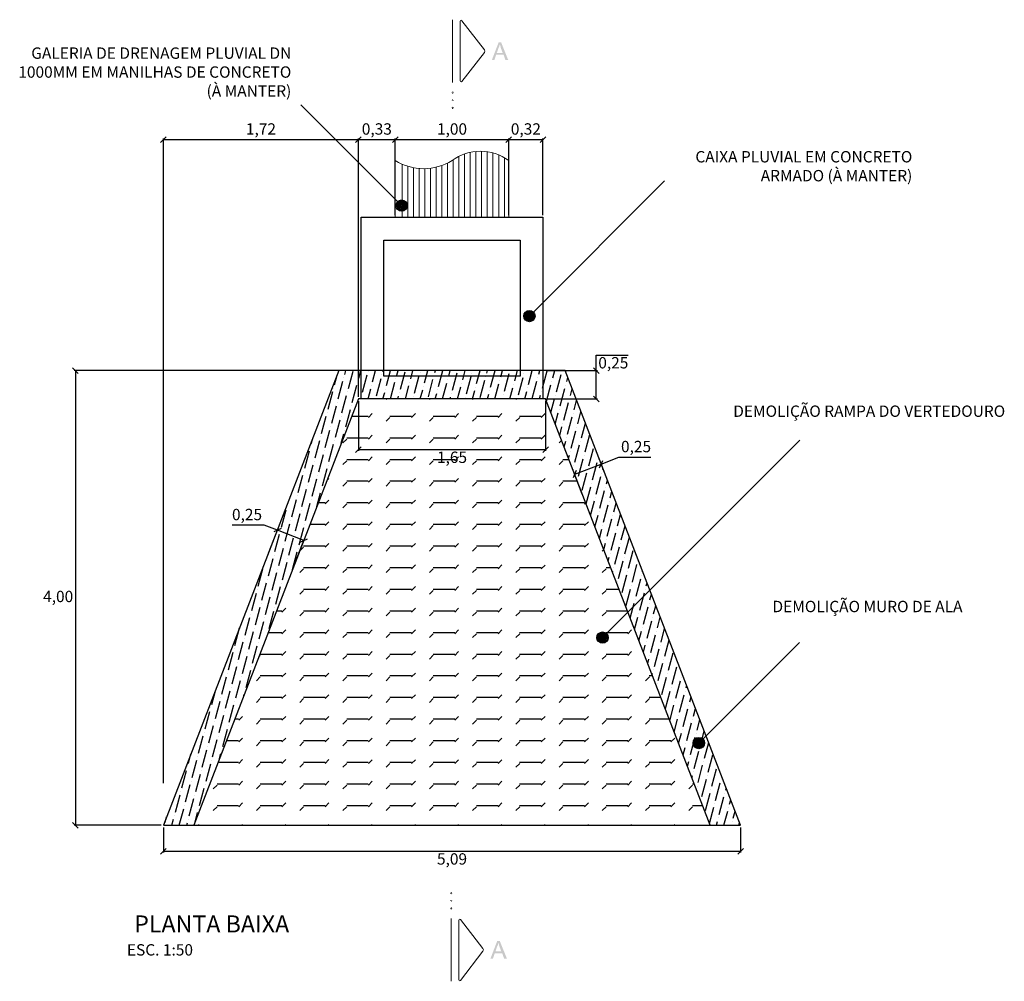
# Model space of a CAD drawing. Extents: x 403842 to 404474, y 7536936 to 15075581.
# Drawn here: x 404337 to 404346, y 7537821 to 7537829 of the extents above; entities that cross this region are included whole.
import ezdxf

# ---------------------------------------------------------------- set-up
doc = ezdxf.new("R2010")
doc.units = 0
doc.header["$LTSCALE"] = 2
doc.linetypes.add('DASHED2', pattern=[0.375, 0.25, -0.125])
for name, color, linetype in [('01 - DEMOLIÇÃO MURO', 10, 'Continuous'), ('A-ANOTACAO', 7, 'Continuous'), ('AGUA-REDE', 4, 'Continuous'), ('PDF7_Geometry', 7, 'Continuous')]:
    doc.layers.add(name, color=color, linetype=linetype)
doc.layers.add('A - ESTRUTURAS', color=1, linetype='Continuous', lineweight=25)
doc.layers.add('ENV TUBO', color=7, linetype='Continuous', lineweight=15)
doc.layers.add('PDF7_Solid Fills', color=7, linetype='Continuous', true_color=0x001f7e)
doc.styles.add('ARIAL', font='arial.ttf')
doc.styles.get("Standard").update_dxf_attribs({"font": 'arial.ttf'})
doc.dimstyles.new('PPs 4', dxfattribs={"dimtxt": 0.1, "dimasz": 0.05, "dimexe": 0.01, "dimexo": 0.02, "dimgap": 0.02, "dimtad": 2, "dimtih": 1, "dimtoh": 1, "dimtxsty": 'Standard', "dimblk": 'OBLIQUE', "dimcen": 0.25, "dimclrd": 256, "dimclre": 256, "dimclrt": 7, "dimadec": 0, "dimazin": 0, "dimtfac": 1, "dimtmove": 0, "dimatfit": 2, "dimldrblk": 'OBLIQUE', "dimfxl": 1, "dimtfillclr": 7, "dimarcsym": 0})

# ---------------------------------------------------------------- blocks, each defined once
blk = doc.blocks.new('_Oblique')
at = {"color": 0, "linetype": 'ByBlock', "lineweight": -2}
blk.add_line((-0.5, -0.5), (0.5, 0.5), dxfattribs=at)
blk = doc.blocks.new('*D133')
at = {"layer": 'A-ANOTACAO', "lineweight": -2, "transparency": 16777216}
for p, q in [((404340.2031, 7537827.4697), (404340.2031, 7537828.1448)), ((404341.2031, 7537827.4697), (404341.2031, 7537828.1448)), ((404340.2031, 7537828.1348), (404341.2031, 7537828.1348))]:
    blk.add_line(p, q, dxfattribs=at)
at = {"layer": 'Defpoints', "color": 0, "transparency": 16777216}
for p in [(404341.2031, 7537828.1348), (404340.2031, 7537827.4497), (404341.2031, 7537827.4497)]:
    blk.add_point(p, dxfattribs=at)
at = {"layer": 'A-ANOTACAO', "lineweight": -2, "transparency": 16777216, "xscale": 0.05, "yscale": 0.05, "zscale": 0.05, "rotation": 180}
blk.add_blockref('_Oblique', (404340.2031, 7537828.1348), dxfattribs=at)
at = {"layer": 'A-ANOTACAO', "lineweight": -2, "transparency": 16777216, "xscale": 0.05, "yscale": 0.05, "zscale": 0.05}
blk.add_blockref('_Oblique', (404341.2031, 7537828.1348), dxfattribs=at)
at = {"layer": 'A-ANOTACAO', "color": 7, "transparency": 16777216, "insert": (404340.7031, 7537828.2149), "char_height": 0.1, "attachment_point": 5}
blk.add_mtext('1,00', dxfattribs=at)
blk = doc.blocks.new('*D134')
at = {"layer": 'A-ANOTACAO', "lineweight": -2, "transparency": 16777216}
for p, q in [((404339.8781, 7537827.4697), (404339.8781, 7537828.1448)), ((404340.2031, 7537827.4697), (404340.2031, 7537828.1448)), ((404339.8781, 7537828.1348), (404340.2031, 7537828.1348))]:
    blk.add_line(p, q, dxfattribs=at)
at = {"layer": 'Defpoints', "color": 0, "transparency": 16777216}
for p in [(404340.2031, 7537828.1348), (404339.8781, 7537827.4497), (404340.2031, 7537827.4497)]:
    blk.add_point(p, dxfattribs=at)
at = {"layer": 'A-ANOTACAO', "lineweight": -2, "transparency": 16777216, "xscale": 0.05, "yscale": 0.05, "zscale": 0.05, "rotation": 180}
blk.add_blockref('_Oblique', (404339.8781, 7537828.1348), dxfattribs=at)
at = {"layer": 'A-ANOTACAO', "lineweight": -2, "transparency": 16777216, "xscale": 0.05, "yscale": 0.05, "zscale": 0.05}
blk.add_blockref('_Oblique', (404340.2031, 7537828.1348), dxfattribs=at)
at = {"layer": 'A-ANOTACAO', "color": 7, "transparency": 16777216, "insert": (404340.0406, 7537828.2149), "char_height": 0.1, "attachment_point": 5}
blk.add_mtext('0,33', dxfattribs=at)
blk = doc.blocks.new('*D135')
at = {"layer": 'A-ANOTACAO', "lineweight": -2, "transparency": 16777216}
for p, q in [((404338.1601, 7537822.4656), (404338.1601, 7537828.1448)), ((404339.8781, 7537825.8697), (404339.8781, 7537828.1448)), ((404338.1601, 7537828.1348), (404339.8781, 7537828.1348))]:
    blk.add_line(p, q, dxfattribs=at)
at = {"layer": 'Defpoints', "color": 0, "transparency": 16777216}
for p in [(404339.8781, 7537828.1348), (404339.8781, 7537825.8497), (404338.1601, 7537822.4456)]:
    blk.add_point(p, dxfattribs=at)
at = {"layer": 'A-ANOTACAO', "lineweight": -2, "transparency": 16777216, "xscale": 0.05, "yscale": 0.05, "zscale": 0.05, "rotation": 180}
blk.add_blockref('_Oblique', (404338.1601, 7537828.1348), dxfattribs=at)
at = {"layer": 'A-ANOTACAO', "lineweight": -2, "transparency": 16777216, "xscale": 0.05, "yscale": 0.05, "zscale": 0.05}
blk.add_blockref('_Oblique', (404339.8781, 7537828.1348), dxfattribs=at)
at = {"layer": 'A-ANOTACAO', "color": 7, "transparency": 16777216, "insert": (404339.0191, 7537828.2149), "char_height": 0.1, "attachment_point": 5}
blk.add_mtext('1,72', dxfattribs=at)
blk = doc.blocks.new('*D147')
at = {"layer": 'A-ANOTACAO', "lineweight": -2, "transparency": 16777216}
for p, q in [((404339.8581, 7537826.0997), (404337.374, 7537826.0997)), ((404337.384, 7537826.0997), (404337.384, 7537822.0956)), ((404338.1401, 7537822.0956), (404337.374, 7537822.0956))]:
    blk.add_line(p, q, dxfattribs=at)
at = {"layer": 'Defpoints', "color": 0, "transparency": 16777216}
for p in [(404339.8781, 7537826.0997), (404337.384, 7537822.0956), (404338.1601, 7537822.0956)]:
    blk.add_point(p, dxfattribs=at)
at = {"layer": 'A-ANOTACAO', "lineweight": -2, "transparency": 16777216, "xscale": 0.05, "yscale": 0.05, "zscale": 0.05}
for p, rotation in [((404337.384, 7537826.0997), 90), ((404337.384, 7537822.0956), 270)]:
    blk.add_blockref('_Oblique', p, dxfattribs=dict(at, rotation=rotation))
at = {"layer": 'A-ANOTACAO', "color": 7, "transparency": 16777216, "insert": (404337.2322, 7537824.0977), "char_height": 0.1, "attachment_point": 5}
blk.add_mtext('4,00', dxfattribs=at)
blk = doc.blocks.new('*D155')
at = {"layer": 'A-ANOTACAO', "lineweight": -2, "transparency": 16777216}
for p, q in [((404338.1601, 7537822.0756), (404338.1601, 7537821.8559)), ((404343.2461, 7537822.0756), (404343.2461, 7537821.8559)), ((404338.1601, 7537821.8659), (404343.2461, 7537821.8659))]:
    blk.add_line(p, q, dxfattribs=at)
at = {"layer": 'Defpoints', "color": 0, "transparency": 16777216}
for p in [(404338.1601, 7537822.0956), (404343.2461, 7537822.0956), (404343.2461, 7537821.8659)]:
    blk.add_point(p, dxfattribs=at)
at = {"layer": 'A-ANOTACAO', "lineweight": -2, "transparency": 16777216, "xscale": 0.05, "yscale": 0.05, "zscale": 0.05, "rotation": 180}
blk.add_blockref('_Oblique', (404338.1601, 7537821.8659), dxfattribs=at)
at = {"layer": 'A-ANOTACAO', "lineweight": -2, "transparency": 16777216, "xscale": 0.05, "yscale": 0.05, "zscale": 0.05}
blk.add_blockref('_Oblique', (404343.2461, 7537821.8659), dxfattribs=at)
at = {"layer": 'A-ANOTACAO', "color": 7, "transparency": 16777216, "insert": (404340.7031, 7537821.7859), "char_height": 0.1, "attachment_point": 5}
blk.add_mtext('5,09', dxfattribs=at)
blk = doc.blocks.new('*D231')
at = {"layer": 'A-ANOTACAO', "lineweight": -2, "transparency": 16777216}
for p, q in [((404339.8781, 7537825.8297), (404339.8781, 7537825.3935)), ((404341.5281, 7537825.8297), (404341.5281, 7537825.3935)), ((404339.8781, 7537825.4035), (404341.5281, 7537825.4035))]:
    blk.add_line(p, q, dxfattribs=at)
at = {"layer": 'Defpoints', "color": 0, "transparency": 16777216}
for p in [(404339.8781, 7537825.8497), (404341.5281, 7537825.8497), (404341.5281, 7537825.4035)]:
    blk.add_point(p, dxfattribs=at)
at = {"layer": 'A-ANOTACAO', "lineweight": -2, "transparency": 16777216, "xscale": 0.05, "yscale": 0.05, "zscale": 0.05, "rotation": 180}
blk.add_blockref('_Oblique', (404339.8781, 7537825.4035), dxfattribs=at)
at = {"layer": 'A-ANOTACAO', "lineweight": -2, "transparency": 16777216, "xscale": 0.05, "yscale": 0.05, "zscale": 0.05}
blk.add_blockref('_Oblique', (404341.5281, 7537825.4035), dxfattribs=at)
at = {"layer": 'A-ANOTACAO', "color": 7, "transparency": 16777216, "insert": (404340.7031, 7537825.3234), "char_height": 0.1, "attachment_point": 5}
blk.add_mtext('1,65', dxfattribs=at)
blk = doc.blocks.new('*D232')
at = {"layer": 'A-ANOTACAO', "lineweight": -2, "transparency": 16777216}
for p, q in [((404339.0469, 7537824.7391), (404338.7663, 7537824.7391)), ((404339.1637, 7537824.6939), (404339.0469, 7537824.7391)), ((404339.0852, 7537824.4907), (404339.1673, 7537824.7033)), ((404339.3969, 7537824.6039), (404339.1637, 7537824.6939)), ((404339.3184, 7537824.4006), (404339.4005, 7537824.6132))]:
    blk.add_line(p, q, dxfattribs=at)
at = {"layer": 'Defpoints', "color": 0, "transparency": 16777216}
for p in [(404339.1637, 7537824.6939), (404339.078, 7537824.472), (404339.3112, 7537824.3819)]:
    blk.add_point(p, dxfattribs=at)
at = {"layer": 'A-ANOTACAO', "lineweight": -2, "transparency": 16777216, "xscale": 0.05, "yscale": 0.05, "zscale": 0.05}
for p, rotation in [((404339.1637, 7537824.6939), 158.8810167413729), ((404339.3969, 7537824.6039), 338.8810167413729)]:
    blk.add_blockref('_Oblique', p, dxfattribs=dict(at, rotation=rotation))
at = {"layer": 'A-ANOTACAO', "color": 7, "transparency": 16777216, "insert": (404338.8966, 7537824.8192), "char_height": 0.1, "attachment_point": 5}
blk.add_mtext('0,25', dxfattribs=at)
blk = doc.blocks.new('*D233')
at = {"layer": 'A-ANOTACAO', "lineweight": -2, "transparency": 16777216}
for p, q in [((404341.9745, 7537826.0997), (404341.9745, 7537826.236)), ((404341.9745, 7537826.236), (404342.255, 7537826.236)), ((404341.5481, 7537826.0997), (404341.9845, 7537826.0997)), ((404341.9745, 7537825.8497), (404341.9745, 7537826.0997)), ((404341.5481, 7537825.8497), (404341.9845, 7537825.8497))]:
    blk.add_line(p, q, dxfattribs=at)
at = {"layer": 'Defpoints', "color": 0, "transparency": 16777216}
for p in [(404341.5281, 7537826.0997), (404341.9745, 7537826.0997), (404341.5281, 7537825.8497)]:
    blk.add_point(p, dxfattribs=at)
at = {"layer": 'A-ANOTACAO', "lineweight": -2, "transparency": 16777216, "xscale": 0.05, "yscale": 0.05, "zscale": 0.05}
for p, rotation in [((404341.9745, 7537826.0997), 90), ((404341.9745, 7537825.8497), 270)]:
    blk.add_blockref('_Oblique', p, dxfattribs=dict(at, rotation=rotation))
at = {"layer": 'A-ANOTACAO', "color": 7, "transparency": 16777216, "insert": (404342.1247, 7537826.1559), "char_height": 0.1, "attachment_point": 5}
blk.add_mtext('0,25', dxfattribs=at)
blk = doc.blocks.new('*D234')
at = {"layer": 'A-ANOTACAO', "lineweight": -2, "transparency": 16777216}
for p, q in [((404342.0848, 7537825.1024), (404342.0137, 7537825.2865)), ((404342.0173, 7537825.2771), (404342.1747, 7537825.3379)), ((404342.1747, 7537825.3379), (404342.4552, 7537825.3379)), ((404341.8515, 7537825.0124), (404341.7805, 7537825.1964)), ((404341.7841, 7537825.1871), (404342.0173, 7537825.2771))]:
    blk.add_line(p, q, dxfattribs=at)
at = {"layer": 'Defpoints', "color": 0, "transparency": 16777216}
for p in [(404342.0173, 7537825.2771), (404342.092, 7537825.0838), (404341.8588, 7537824.9937)]:
    blk.add_point(p, dxfattribs=at)
at = {"layer": 'A-ANOTACAO', "lineweight": -2, "transparency": 16777216, "xscale": 0.05, "yscale": 0.05, "zscale": 0.05}
for p, rotation in [((404342.0173, 7537825.2771), 21.11898291532303), ((404341.7841, 7537825.1871), 201.118982915323)]:
    blk.add_blockref('_Oblique', p, dxfattribs=dict(at, rotation=rotation))
at = {"layer": 'A-ANOTACAO', "color": 7, "transparency": 16777216, "insert": (404342.3249, 7537825.418), "char_height": 0.1, "attachment_point": 5}
blk.add_mtext('0,25', dxfattribs=at)
blk = doc.blocks.new('*D237')
at = {"layer": 'A-ANOTACAO', "lineweight": -2, "transparency": 16777216}
for p, q in [((404341.2031, 7537827.4697), (404341.2031, 7537828.1448)), ((404341.5047, 7537827.4697), (404341.5047, 7537828.1448)), ((404341.2031, 7537828.1348), (404341.5047, 7537828.1348))]:
    blk.add_line(p, q, dxfattribs=at)
at = {"layer": 'Defpoints', "color": 0, "transparency": 16777216}
for p in [(404341.5047, 7537828.1348), (404341.2031, 7537827.4497), (404341.5047, 7537827.4497)]:
    blk.add_point(p, dxfattribs=at)
at = {"layer": 'A-ANOTACAO', "lineweight": -2, "transparency": 16777216, "xscale": 0.05, "yscale": 0.05, "zscale": 0.05, "rotation": 180}
blk.add_blockref('_Oblique', (404341.2031, 7537828.1348), dxfattribs=at)
at = {"layer": 'A-ANOTACAO', "lineweight": -2, "transparency": 16777216, "xscale": 0.05, "yscale": 0.05, "zscale": 0.05}
blk.add_blockref('_Oblique', (404341.5047, 7537828.1348), dxfattribs=at)
at = {"layer": 'A-ANOTACAO', "color": 7, "transparency": 16777216, "insert": (404341.3539, 7537828.2149), "char_height": 0.1, "attachment_point": 5}
blk.add_mtext('0,32', dxfattribs=at)

msp = doc.modelspace()

# ---------------------------------------------------------------- hatches: boundary and pattern name
at = {"layer": '01 - DEMOLIÇÃO MURO', "true_color": 0x0000ff}
h = msp.add_hatch(dxfattribs=at)
h.set_pattern_fill('ANSI36', color=5, scale=0.02, angle=30)
h.set_pattern_definition([(75, (-1.80912, -0.03066), (-0.03257502358234, 0.1237735168104), [0.15875, -0.03175, 0, -0.03175])])
h.paths.add_polyline_path([(404341.6996, 7537826.0997), (404339.7067, 7537826.0997), (404338.1601, 7537822.0956), (404338.4281, 7537822.0956), (404339.8781, 7537825.8497), (404341.5281, 7537825.8497), (404342.9781, 7537822.0956), (404343.2461, 7537822.0956)])
at = {"layer": 'A - ESTRUTURAS'}
h = msp.add_hatch(dxfattribs=at)
h.set_pattern_fill('FLEX', color=256, scale=0.03)
h.set_pattern_definition([(0, (-1.80912, -0.03066), (0, 0.1905), [0.1905, -0.1905]), (45, (-1.61862, -0.03066), (0, 0.1904999996803), [0.047625, -0.174157683942, 0.047625, -0.269407683942])])
h.paths.add_polyline_path([(404338.4281, 7537822.0956), (404342.9781, 7537822.0956), (404342.2535, 7537823.9718), (404342.0651, 7537823.7834, -0.198912), (404342.0798, 7537823.748, -1), (404341.9798, 7537823.748, -0.668179), (404342.0651, 7537823.7834), (404342.2535, 7537823.9718), (404341.5281, 7537825.8497), (404339.8781, 7537825.8497)])
at = {"layer": 'AGUA-REDE'}
h = msp.add_hatch(color=3, dxfattribs=at)
h.dxf.hatch_style = 1
h.paths.add_polyline_path([(404340.2784, 7537827.599), (404340.2391, 7537827.507, 0.101341), (404340.2588, 7537827.503, 0.815967)])
h.paths.add_polyline_path([(404340.2391, 7537827.507), (404340.2588, 7537827.553), (404340.2234, 7537827.5884, 0.530889)])
h.paths.add_polyline_path([(404340.2234, 7537827.5884), (404340.2588, 7537827.553), (404340.2784, 7537827.599, 0.101341), (404340.2588, 7537827.603, 0.198912)])
h = msp.add_hatch(color=3, dxfattribs=at)
h.dxf.hatch_style = 1
h.paths.add_polyline_path([(404341.4046, 7537826.6259), (404341.3653, 7537826.534, 0.101341), (404341.385, 7537826.5299, 0.815967)])
h.paths.add_polyline_path([(404341.3653, 7537826.534), (404341.385, 7537826.5799), (404341.3496, 7537826.6153, 0.530889)])
h.paths.add_polyline_path([(404341.3496, 7537826.6153), (404341.385, 7537826.5799), (404341.4046, 7537826.6259, 0.101341), (404341.385, 7537826.6299, 0.198912)])
h = msp.add_hatch(color=3, dxfattribs=at)
h.dxf.hatch_style = 1
h.paths.add_polyline_path([(404342.0757, 7537823.7284), (404341.9838, 7537823.7677, 0.101341), (404341.9798, 7537823.748, 0.815967)])
h.paths.add_polyline_path([(404341.9838, 7537823.7677), (404342.0298, 7537823.748), (404342.0651, 7537823.7834, 0.530889)])
h.paths.add_polyline_path([(404342.0651, 7537823.7834), (404342.0298, 7537823.748), (404342.0757, 7537823.7284, 0.101341), (404342.0798, 7537823.748, 0.198912)])
h = msp.add_hatch(color=3, dxfattribs=at)
h.dxf.hatch_style = 1
h.paths.add_polyline_path([(404342.9244, 7537822.8001), (404342.8325, 7537822.8394, 0.101341), (404342.8285, 7537822.8198, 0.815967)])
h.paths.add_polyline_path([(404342.8325, 7537822.8394), (404342.8785, 7537822.8198), (404342.9138, 7537822.8551, 0.530889)])
h.paths.add_polyline_path([(404342.9138, 7537822.8551), (404342.8785, 7537822.8198), (404342.9244, 7537822.8001, 0.101341), (404342.9285, 7537822.8198, 0.198912)])
at = {"layer": 'PDF7_Geometry', "transparency": 33554559}
for points in [[(404341.136, 7537828.9904), (404341.1141, 7537828.9904), (404341.0538, 7537828.8343), (404341.0757, 7537828.8343), (404341.0922, 7537828.8809), (404341.1579, 7537828.8809), (404341.0976, 7537828.8973), (404341.1141, 7537828.9438), (404341.1168, 7537828.9466), (404341.1168, 7537828.9521), (404341.1195, 7537828.9548), (404341.1195, 7537828.9603), (404341.1223, 7537828.9658), (404341.1223, 7537828.974)], [(404341.136, 7537828.9904), (404341.1223, 7537828.974), (404341.125, 7537828.9712), (404341.125, 7537828.9658), (404341.1278, 7537828.963), (404341.1278, 7537828.9603), (404341.1305, 7537828.9548), (404341.1305, 7537828.9493), (404341.1332, 7537828.9466), (404341.1332, 7537828.9411), (404341.1497, 7537828.8973), (404341.0976, 7537828.8973), (404341.1579, 7537828.8809), (404341.1743, 7537828.8343), (404341.199, 7537828.8343)], [(404341.1238, 7537821.0771), (404341.1019, 7537821.0771), (404341.0417, 7537820.921), (404341.0636, 7537820.921), (404341.08, 7537820.9676), (404341.1457, 7537820.9676), (404341.0855, 7537820.984), (404341.1019, 7537821.0305), (404341.1047, 7537821.0333), (404341.1047, 7537821.0388), (404341.1074, 7537821.0415), (404341.1074, 7537821.047), (404341.1101, 7537821.0524), (404341.1101, 7537821.0607)], [(404341.1238, 7537821.0771), (404341.1101, 7537821.0607), (404341.1129, 7537821.0579), (404341.1129, 7537821.0524), (404341.1156, 7537821.0497), (404341.1156, 7537821.047), (404341.1183, 7537821.0415), (404341.1183, 7537821.036), (404341.1211, 7537821.0333), (404341.1211, 7537821.0278), (404341.1375, 7537820.984), (404341.0855, 7537820.984), (404341.1457, 7537820.9676), (404341.1622, 7537820.921), (404341.1868, 7537820.921)]]:
    msp.add_hatch(color=256, dxfattribs=at).paths.add_polyline_path(points)
at = {"layer": 'PDF7_Solid Fills', "transparency": 33554559}
for points in [[(404340.7088, 7537828.5386), (404340.7143, 7537828.5413), (404340.717, 7537828.5468), (404340.7143, 7537828.555), (404340.7116, 7537828.5468), (404340.7088, 7537828.5441), (404340.7061, 7537828.5468), (404340.7061, 7537828.5495), (404340.7116, 7537828.5495), (404340.7143, 7537828.555), (404340.7088, 7537828.5578), (404340.7033, 7537828.555), (404340.7006, 7537828.5468), (404340.7033, 7537828.5413)], [(404340.7088, 7537828.4044), (404340.7143, 7537828.4072), (404340.717, 7537828.4154), (404340.7143, 7537828.4209), (404340.7088, 7537828.4236), (404340.7033, 7537828.4209), (404340.7006, 7537828.4154), (404340.7033, 7537828.4072), (404340.7061, 7537828.4154), (404340.7088, 7537828.4181), (404340.7116, 7537828.4154), (404340.7116, 7537828.4126), (404340.7061, 7537828.4126), (404340.7033, 7537828.4072)], [(404340.6967, 7537821.4878), (404340.7021, 7537821.4906), (404340.7049, 7537821.496), (404340.7021, 7537821.5042), (404340.6994, 7537821.496), (404340.6967, 7537821.4933), (404340.6939, 7537821.496), (404340.6939, 7537821.4988), (404340.6994, 7537821.4988), (404340.7021, 7537821.5042), (404340.6912, 7537821.5042), (404340.6884, 7537821.496), (404340.6912, 7537821.4906)], [(404340.6967, 7537821.3536), (404340.7021, 7537821.3564), (404340.7049, 7537821.3646), (404340.7021, 7537821.3701), (404340.6967, 7537821.3728), (404340.6912, 7537821.3701), (404340.6884, 7537821.3646), (404340.6912, 7537821.3564), (404340.6939, 7537821.3646), (404340.6994, 7537821.3646), (404340.6994, 7537821.3619), (404340.6939, 7537821.3619), (404340.6912, 7537821.3564)]]:
    msp.add_hatch(color=7, dxfattribs=at).paths.add_polyline_path(points)
h = msp.add_hatch(color=7, dxfattribs=at)
h.paths.add_polyline_path([(404340.7116, 7537828.4838), (404340.7143, 7537828.4866), (404340.7088, 7537828.4893), (404340.7033, 7537828.4866), (404340.7088, 7537828.4838)])
h.paths.add_polyline_path([(404340.7116, 7537828.4784), (404340.7143, 7537828.4756), (404340.717, 7537828.4811), (404340.7143, 7537828.4866), (404340.7116, 7537828.4811)])
h.paths.add_polyline_path([(404340.7088, 7537828.4729), (404340.7143, 7537828.4756), (404340.7088, 7537828.4784), (404340.7061, 7537828.4784), (404340.7033, 7537828.4756)])
h.paths.add_polyline_path([(404340.7006, 7537828.4811), (404340.7033, 7537828.4756), (404340.7061, 7537828.4811), (404340.7061, 7537828.4838), (404340.7033, 7537828.4866)])
h = msp.add_hatch(color=7, dxfattribs=at)
h.paths.add_polyline_path([(404340.6994, 7537821.4331), (404340.7021, 7537821.4358), (404340.6967, 7537821.4385), (404340.6912, 7537821.4358), (404340.6967, 7537821.4331)])
h.paths.add_polyline_path([(404340.6994, 7537821.4276), (404340.7021, 7537821.4248), (404340.7049, 7537821.4303), (404340.7021, 7537821.4358), (404340.6994, 7537821.4303)])
h.paths.add_polyline_path([(404340.6967, 7537821.4221), (404340.7021, 7537821.4248), (404340.6967, 7537821.4276), (404340.6939, 7537821.4276), (404340.6912, 7537821.4248)])
h.paths.add_polyline_path([(404340.6884, 7537821.4303), (404340.6912, 7537821.4248), (404340.6939, 7537821.4303), (404340.6939, 7537821.4331), (404340.6912, 7537821.4358)])

# ---------------------------------------------------------------- linework, layer by layer
at = {"layer": 'A - ESTRUTURAS', "color": 2}
msp.add_line((404338.1601, 7537822.0956), (404343.2461, 7537822.0956), dxfattribs=at)
at = {"layer": 'A - ESTRUTURAS', "linetype": 'DASHED2', "ltscale": 5}
msp.add_lwpolyline([(404339.9016, 7537825.8497), (404339.9016, 7537827.4497), (404341.5047, 7537827.4497), (404341.5047, 7537825.8497)], close=True, dxfattribs=at)
msp.add_lwpolyline([(404340.1016, 7537826.0497), (404340.1016, 7537826.0497), (404340.1016, 7537827.2497), (404341.3047, 7537827.2497), (404341.3047, 7537826.0497), (404340.1016, 7537826.0497)], dxfattribs=at)
at = {"layer": 'A - ESTRUTURAS', "color": 2}
for points in [[(404343.2461, 7537822.0956), (404341.6996, 7537826.0997), (404339.7067, 7537826.0997), (404338.1601, 7537822.0956)], [(404342.9781, 7537822.0956), (404341.5281, 7537825.8497), (404339.8781, 7537825.8497), (404338.4281, 7537822.0956)]]:
    msp.add_lwpolyline(points, dxfattribs=at)
at = {"layer": 'AGUA-REDE', "color": 3}
for p, q in [((404340.2234, 7537827.5884), (404339.372, 7537828.4398)), ((404341.4203, 7537826.6153), (404342.5762, 7537827.7712)), ((404342.0651, 7537823.7834), (404343.7679, 7537825.4862)), ((404342.9138, 7537822.8551), (404343.7652, 7537823.7065))]:
    msp.add_line(p, q, dxfattribs=at)
for centre in [(404340.2588, 7537827.553), (404341.385, 7537826.5799), (404342.0298, 7537823.748), (404342.8785, 7537822.8198)]:
    msp.add_circle(centre, 0.05, dxfattribs=at)
at = {"layer": 'ENV TUBO', "color": 2}
for points in [[(404340.7643, 7537827.4497), (404340.7643, 7537827.9868)], [(404340.8143, 7537827.4497), (404340.8143, 7537828.0078)], [(404340.8643, 7537827.4497), (404340.8643, 7537828.0218)], [(404340.9143, 7537827.4497), (404340.9143, 7537828.0294)], [(404340.9643, 7537827.4497), (404340.9643, 7537828.031)], [(404341.0143, 7537827.4497), (404341.0143, 7537828.0267)], [(404341.0643, 7537827.4497), (404341.0643, 7537828.0164)], [(404341.1143, 7537827.4497), (404341.1143, 7537827.9994)], [(404341.1643, 7537827.4497), (404341.1643, 7537827.9749)], [(404340.7031, 7537827.4497), (404340.2031, 7537827.4497), (404340.2031, 7537827.9497)], [(404340.2643, 7537827.4497), (404340.2643, 7537827.9176)], [(404340.3143, 7537827.4497), (404340.3143, 7537827.8991)], [(404340.3643, 7537827.4497), (404340.3643, 7537827.8867)], [(404340.5143, 7537827.4497), (404340.5143, 7537827.8823)], [(404340.5643, 7537827.4497), (404340.5643, 7537827.8915)], [(404340.6143, 7537827.4497), (404340.6143, 7537827.9066)], [(404340.6643, 7537827.4497), (404340.6643, 7537827.928)], [(404341.2031, 7537827.9497), (404341.2031, 7537827.4497), (404340.7031, 7537827.4497)], [(404340.7143, 7537827.4497), (404340.7143, 7537827.9576)], [(404340.4143, 7537827.4497), (404340.4143, 7537827.8799)], [(404340.4643, 7537827.4497), (404340.4643, 7537827.8784)]]:
    msp.add_lwpolyline(points, dxfattribs=at)
for centre, radius, start, end in [((404340.9531, 7537827.6069), 0.4243, 53.90016, 126.09984), ((404340.4531, 7537828.3516), 0.4733, 238.11376, 301.88624)]:
    msp.add_arc(centre, radius, start, end, dxfattribs=at)
at = {"layer": 'PDF7_Geometry', "lineweight": 20}
for points in [[(404340.7088, 7537829.1903), (404340.7088, 7537828.6372)], [(404340.6967, 7537820.7211), (404340.6967, 7537821.2742)]]:
    msp.add_lwpolyline(points, dxfattribs=at)
for points in [[(404340.791, 7537829.1793), (404340.7855, 7537829.1848), (404340.7773, 7537829.1821), (404340.7745, 7537829.1766), (404340.7745, 7537828.6509), (404340.7773, 7537828.6454), (404340.7855, 7537828.6426), (404340.791, 7537828.6454), (404340.9881, 7537828.9028), (404340.9936, 7537828.9137), (404340.9881, 7537828.9247)], [(404340.976, 7537821.0086), (404340.7788, 7537821.266), (404340.7733, 7537821.2688), (404340.7651, 7537821.266), (404340.7624, 7537821.2606), (404340.7624, 7537820.7348), (404340.7651, 7537820.7293), (404340.7733, 7537820.7266), (404340.7788, 7537820.7293), (404340.976, 7537820.9867), (404340.9814, 7537820.9977)]]:
    msp.add_lwpolyline(points, close=True, dxfattribs=at)

# ---------------------------------------------------------------- texts
at = {"layer": 'A - ESTRUTURAS', "color": 7, "attachment_point": 3, "style": 'ARIAL'}
for s, width, gutter_width, heights, insert, char_height in [('GALERIA DE DRENAGEM PLUVIAL DN 1000MM EM MANILHAS DE CONCRETO (À MANTER)', 2.423332, 10, [0], (404339.2869, 7537828.946), 0.1), ('CAIXA PLUVIAL EM CONCRETO ARMADO (À MANTER)', 2.249578, 10, [0], (404344.7598, 7537828.0333), 0.1), ('DEMOLIÇÃO RAMPA DO VERTEDOURO\\P', 3.0298, 10, [0], (404345.5783, 7537825.7924), 0.1), ('DEMOLIÇÃO MURO DE ALA\\P', 2.249578, 10, [0], (404345.2019, 7537824.0721), 0.1), ('PLANTA BAIXA', 74.179716, 7.5, [27.289], (404339.2685, 7537821.3015), 0.15), ('ESC. 1:50', 74.179716, 7.5, [27.289], (404338.4204, 7537821.0481), 0.1)]:
    msp.add_mtext_dynamic_manual_height_columns(s, width=width, gutter_width=gutter_width, heights=heights, dxfattribs=dict(at, insert=insert, char_height=char_height))

# ---------------------------------------------------------------- dimensions: what is measured, and where the dimension line sits
at = {"layer": 'A-ANOTACAO'}
for base, p1, p2, picture, middle in [((404339.8781, 7537828.1348), (404338.1601, 7537822.4456), (404339.8781, 7537825.8497), '*D135', (404339.0191, 7537828.2149)), ((404340.2031259528, 7537828.1347936206), (404339.8781259528, 7537827.449703821), (404340.2031259528, 7537827.449703821), '*D134', (404340.0406259528, 7537828.2148891184)), ((404341.5281, 7537825.4035), (404339.8781, 7537825.8497), (404341.5281, 7537825.8497), '*D231', (404340.7031, 7537825.3234)), ((404343.2461, 7537821.8659), (404338.1601, 7537822.0956), (404343.2461, 7537822.0956), '*D155', (404340.7031, 7537821.7859))]:
    dim = msp.add_linear_dim(base=base, p1=p1, p2=p2, dimstyle='PPs 4', dxfattribs=at)
    dim.commit()
    dim.dimension.update_dxf_attribs({"geometry": picture, "text_midpoint": middle})
for base, p1, p2, text, picture, middle in [((404341.2031, 7537828.1348), (404340.2031, 7537827.4497), (404341.2031, 7537827.4497), '<>,00', '*D133', (404340.7031, 7537828.2149)), ((404341.5047, 7537828.1348), (404341.2031, 7537827.4497), (404341.5047, 7537827.4497), '<>2', '*D237', (404341.3539, 7537828.2149))]:
    dim = msp.add_linear_dim(base=base, p1=p1, p2=p2, text=text, dimstyle='PPs 4', dxfattribs=at)
    dim.commit()
    dim.dimension.update_dxf_attribs({"geometry": picture, "text_midpoint": middle})
for base, p1, p2, angle, picture, middle in [((404341.9745, 7537826.0997), (404341.5281, 7537825.8497), (404341.5281, 7537826.0997), 90, '*D233', (404342.1247, 7537826.236)), ((404342.0173, 7537825.2771), (404341.8588, 7537824.9937), (404342.092, 7537825.0838), 21.11898, '*D234', (404342.3249, 7537825.3379)), ((404339.1637, 7537824.6939), (404339.3112, 7537824.3819), (404339.078, 7537824.472), 158.88102, '*D232', (404338.8966, 7537824.7391))]:
    dim = msp.add_linear_dim(base=base, p1=p1, p2=p2, angle=angle, dimstyle='PPs 4', dxfattribs=at)
    dim.commit()
    dim.dimension.update_dxf_attribs({"geometry": picture, "text_midpoint": middle, "dimtype": 161})
dim = msp.add_linear_dim(base=(404337.384, 7537822.0956), p1=(404339.8781, 7537826.0997), p2=(404338.1601, 7537822.0956), angle=90, text='<>,00', dimstyle='PPs 4', dxfattribs=at)
dim.commit()
dim.dimension.update_dxf_attribs({"geometry": '*D147', "text_midpoint": (404337.384, 7537824.0977), "dimtype": 160})

doc.saveas('drawing.dxf')
